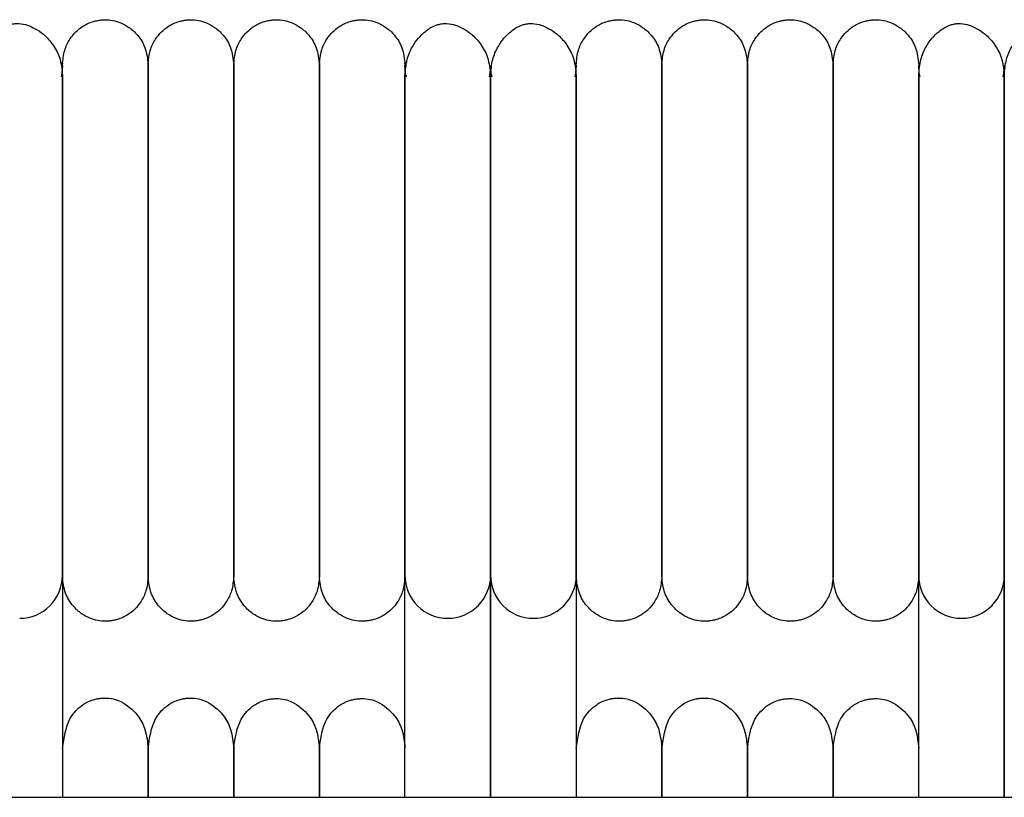
# Model space of a CAD drawing. Extents: x 1.9 to 83.8, y 0.5 to 43.2.
# Drawn here: x 20.2 to 22.9, y 41 to 43.2 of the extents above; entities that cross this region are included whole.
import ezdxf

# ---------------------------------------------------------------- set-up
doc = ezdxf.new("R2010")
doc.units = 0
doc.header["$MEASUREMENT"] = 0
doc.layers.get('0').update_dxf_attribs({"linetype": 'CONTINUOUS'})

msp = doc.modelspace()

# ---------------------------------------------------------------- linework, layer by layer
at = {"color": 7, "linetype": 'CONTINUOUS'}
for p, q in [((20.3127, 41.6191), (20.3127, 41.0072)), ((21.2576, 41.0072), (21.2576, 41.6191)), ((21.4938, 41.6191), (21.4938, 41.0072)), ((21.4938, 41.0072), (21.4938, 41.6191)), ((21.73, 41.6191), (21.73, 41.0072)), ((22.6749, 41.0072), (22.6749, 41.6191)), ((22.9111, 41.6191), (22.9111, 41.0072)), ((22.9111, 41.0072), (22.9111, 41.6191)), ((4.6769, 41.0072), (39.9269, 41.0072))]:
    msp.add_line(p, q, dxfattribs=at)
at = {"color": 7, "linetype": 'CONTINUOUS', "flags": 128}
for points in [[(20.3127, 43.0263), (20.3109, 43.0059), (20.3086, 42.9954)], [(21.2619, 42.9947), (21.2594, 43.0059), (21.2576, 43.0264)], [(21.4938, 43.0263), (21.492, 43.0059), (21.4897, 42.9954)], [(21.4981, 42.9947), (21.4956, 43.0059), (21.4938, 43.0264)], [(21.73, 43.0263), (21.7282, 43.0059), (21.7259, 42.9954)], [(22.6792, 42.9947), (22.6767, 43.0059), (22.6749, 43.0264)], [(22.9111, 43.0263), (22.9093, 43.0059), (22.907, 42.9954)]]:
    msp.add_lwpolyline(points, dxfattribs=at)
at = {"color": 7, "linetype": 'CONTINUOUS'}
for centre, start, end in [((20.1946, 41.6192), 269.9841, 0.009), ((21.3757, 41.6192), 179.755, 270.0138), ((21.3757, 41.6192), 269.9841, 0.009), ((21.6119, 41.6192), 179.755, 270.0138), ((21.612, 41.6192), 269.9841, 0.009), ((22.793, 41.6192), 179.755, 270.0138), ((22.7931, 41.6192), 269.9841, 0.009)]:
    msp.add_arc(centre, 0.1181, start, end, dxfattribs=at)
for points, knots in [([(20.0765, 42.9985), (20.0777, 43.0137), (20.08, 43.0422), (20.0988, 43.086), (20.1265, 43.1183), (20.1532, 43.1347), (20.1702, 43.1402), (20.1773, 43.1415), (20.184, 43.1422), (20.207, 43.1418), (20.2308, 43.133), (20.2619, 43.1124), (20.2859, 43.0868), (20.3077, 43.0482), (20.311, 43.0157), (20.3127, 42.9985)], [0, 0, 0, 0, 0.105883, 0.200147, 0.346698, 0.436441, 0.461964, 0.471297, 0.480866, 0.504461, 0.63519, 0.704933, 0.789283, 0.888307, 1, 1, 1, 1]), ([(20.3127, 43.0286), (20.3139, 43.042), (20.3161, 43.0673), (20.3347, 43.1056), (20.3624, 43.1331), (20.3901, 43.146), (20.4066, 43.15), (20.4135, 43.1512), (20.42, 43.152), (20.4422, 43.1534), (20.4675, 43.1481), (20.4983, 43.1316), (20.5224, 43.1094), (20.544, 43.0744), (20.5472, 43.0445), (20.5489, 43.0286)], [0, 0, 0, 0, 0.107496, 0.201414, 0.343895, 0.430995, 0.457294, 0.467364, 0.477631, 0.501874, 0.628229, 0.696737, 0.781402, 0.883087, 1, 1, 1, 1]), ([(20.5489, 43.0286), (20.5501, 43.042), (20.5523, 43.0673), (20.571, 43.1056), (20.5986, 43.1331), (20.6263, 43.146), (20.6428, 43.15), (20.6497, 43.1512), (20.6563, 43.152), (20.6785, 43.1534), (20.7037, 43.1481), (20.7345, 43.1316), (20.7586, 43.1094), (20.7802, 43.0744), (20.7834, 43.0445), (20.7852, 43.0286)], [0, 0, 0, 0, 0.107496, 0.201414, 0.343895, 0.430995, 0.457294, 0.467364, 0.477631, 0.501874, 0.628229, 0.696737, 0.781402, 0.883087, 1, 1, 1, 1]), ([(20.7852, 43.0286), (20.7863, 43.042), (20.7885, 43.0673), (20.8072, 43.1056), (20.8348, 43.1331), (20.8625, 43.146), (20.8791, 43.15), (20.8859, 43.1512), (20.8925, 43.152), (20.9147, 43.1534), (20.9399, 43.1481), (20.9708, 43.1316), (20.9948, 43.1094), (21.0165, 43.0744), (21.0197, 43.0445), (21.0214, 43.0286)], [0, 0, 0, 0, 0.107496, 0.201414, 0.343895, 0.430995, 0.457294, 0.467364, 0.477631, 0.501874, 0.628229, 0.696737, 0.781402, 0.883087, 1, 1, 1, 1]), ([(21.0214, 43.0286), (21.0226, 43.042), (21.0248, 43.0673), (21.0434, 43.1056), (21.0711, 43.1331), (21.0987, 43.146), (21.1153, 43.15), (21.1222, 43.1512), (21.1287, 43.152), (21.1509, 43.1534), (21.1762, 43.1481), (21.207, 43.1316), (21.231, 43.1094), (21.2527, 43.0744), (21.2559, 43.0445), (21.2576, 43.0286)], [0, 0, 0, 0, 0.107496, 0.201414, 0.3438948, 0.4309945, 0.4572945, 0.4673645, 0.4776306, 0.5018738, 0.628229, 0.6967368, 0.7814022, 0.8830871, 1, 1, 1, 1]), ([(21.2576, 42.9985), (21.2588, 43.0137), (21.2611, 43.0422), (21.2799, 43.086), (21.3076, 43.1183), (21.3343, 43.1347), (21.3513, 43.1402), (21.3584, 43.1415), (21.3651, 43.1422), (21.3881, 43.1418), (21.4119, 43.133), (21.443, 43.1124), (21.467, 43.0868), (21.4888, 43.0482), (21.4921, 43.0157), (21.4938, 42.9985)], [0, 0, 0, 0, 0.105883, 0.200147, 0.346698, 0.436441, 0.461964, 0.471297, 0.480866, 0.504461, 0.63519, 0.704933, 0.789283, 0.888307, 1, 1, 1, 1]), ([(21.4938, 42.9985), (21.495, 43.0137), (21.4973, 43.0422), (21.5161, 43.086), (21.5438, 43.1183), (21.5706, 43.1347), (21.5875, 43.1402), (21.5946, 43.1415), (21.6013, 43.1422), (21.6243, 43.1418), (21.6482, 43.133), (21.6792, 43.1124), (21.7032, 43.0868), (21.725, 43.0482), (21.7283, 43.0157), (21.73, 42.9985)], [0, 0, 0, 0, 0.105883, 0.200147, 0.346698, 0.436441, 0.461964, 0.471297, 0.480866, 0.504461, 0.63519, 0.704933, 0.789283, 0.888307, 1, 1, 1, 1]), ([(21.73, 43.0286), (21.7312, 43.042), (21.7334, 43.0673), (21.7521, 43.1056), (21.7797, 43.1331), (21.8074, 43.146), (21.8239, 43.15), (21.8308, 43.1512), (21.8374, 43.152), (21.8596, 43.1534), (21.8848, 43.1481), (21.9156, 43.1316), (21.9397, 43.1094), (21.9613, 43.0744), (21.9645, 43.0445), (21.9663, 43.0286)], [0, 0, 0, 0, 0.107496, 0.201414, 0.3438948, 0.4309945, 0.4572945, 0.4673645, 0.4776306, 0.5018738, 0.628229, 0.6967368, 0.7814022, 0.8830871, 1, 1, 1, 1]), ([(21.9663, 43.0286), (21.9674, 43.042), (21.9696, 43.0673), (21.9883, 43.1056), (22.016, 43.1331), (22.0436, 43.146), (22.0602, 43.15), (22.067, 43.1512), (22.0736, 43.152), (22.0958, 43.1534), (22.121, 43.1481), (22.1519, 43.1316), (22.1759, 43.1094), (22.1976, 43.0744), (22.2008, 43.0445), (22.2025, 43.0286)], [0, 0, 0, 0, 0.107496, 0.201414, 0.343895, 0.430995, 0.457294, 0.467364, 0.477631, 0.501874, 0.628229, 0.696737, 0.781402, 0.883087, 1, 1, 1, 1]), ([(22.2025, 43.0286), (22.2037, 43.042), (22.2059, 43.0673), (22.2245, 43.1056), (22.2522, 43.1331), (22.2798, 43.146), (22.2964, 43.15), (22.3033, 43.1512), (22.3098, 43.152), (22.332, 43.1534), (22.3573, 43.1481), (22.3881, 43.1316), (22.4121, 43.1094), (22.4338, 43.0744), (22.437, 43.0445), (22.4387, 43.0286)], [0, 0, 0, 0, 0.107496, 0.201414, 0.343895, 0.430995, 0.457294, 0.467364, 0.477631, 0.501874, 0.628229, 0.696737, 0.781402, 0.883087, 1, 1, 1, 1]), ([(22.4387, 43.0286), (22.4399, 43.042), (22.4421, 43.0673), (22.4607, 43.1056), (22.4884, 43.1331), (22.5161, 43.146), (22.5326, 43.15), (22.5395, 43.1512), (22.546, 43.152), (22.5682, 43.1534), (22.5935, 43.1481), (22.6243, 43.1316), (22.6484, 43.1094), (22.67, 43.0744), (22.6732, 43.0445), (22.6749, 43.0286)], [0, 0, 0, 0, 0.107496, 0.201414, 0.343895, 0.430995, 0.457294, 0.467364, 0.477631, 0.501874, 0.628229, 0.696737, 0.781402, 0.883087, 1, 1, 1, 1]), ([(22.6749, 42.9985), (22.6761, 43.0137), (22.6784, 43.0422), (22.6973, 43.086), (22.7249, 43.1183), (22.7517, 43.1347), (22.7686, 43.1402), (22.7757, 43.1415), (22.7824, 43.1422), (22.8054, 43.1418), (22.8293, 43.133), (22.8603, 43.1124), (22.8843, 43.0868), (22.9061, 43.0482), (22.9094, 43.0157), (22.9111, 42.9985)], [0, 0, 0, 0, 0.105883, 0.200147, 0.346698, 0.436441, 0.461964, 0.471297, 0.480866, 0.504461, 0.63519, 0.704933, 0.789283, 0.888307, 1, 1, 1, 1]), ([(22.9111, 42.9985), (22.9123, 43.0137), (22.9146, 43.0422), (22.9335, 43.086), (22.9611, 43.1183), (22.9879, 43.1347), (23.0048, 43.1402), (23.0119, 43.1415), (23.0187, 43.1422), (23.0416, 43.1418), (23.0655, 43.133), (23.0965, 43.1124), (23.1205, 43.0868), (23.1423, 43.0482), (23.1456, 43.0157), (23.1474, 42.9985)], [0, 0, 0, 0, 0.105883, 0.200147, 0.346698, 0.436441, 0.461964, 0.471297, 0.480866, 0.504461, 0.63519, 0.704933, 0.789283, 0.888307, 1, 1, 1, 1]), ([(20.3127, 42.4201), (20.3127, 42.4396), (20.3127, 42.4892), (20.3127, 42.5756), (20.3127, 42.6608), (20.3127, 42.7365), (20.3127, 42.7997), (20.3127, 42.8634), (20.3127, 42.9238), (20.3127, 42.9772), (20.3127, 43.0159), (20.3127, 43.0351), (20.3127, 43.032), (20.3127, 43.0312)], [0, 0, 0, 0, 0.051374, 0.130202, 0.234854, 0.299517, 0.373945, 0.459816, 0.55892, 0.672233, 0.800772, 0.944085, 1, 1, 1, 1]), ([(20.5489, 43.032), (20.5489, 43.0327), (20.5489, 43.0356), (20.5489, 43.0212), (20.5489, 42.9922), (20.5489, 42.9515), (20.5489, 42.9059), (20.5489, 42.8583), (20.5489, 42.8114), (20.5489, 42.7568), (20.5489, 42.6975), (20.5489, 42.6199), (20.5489, 42.5499), (20.5489, 42.4784), (20.5489, 42.4407), (20.5489, 42.4202)], [0, 0, 0, 0, 0.0410663, 0.1693497, 0.2837206, 0.3837957, 0.4707109, 0.5455905, 0.6095271, 0.6639091, 0.7486034, 0.8068359, 0.900799, 0.9459296, 1, 1, 1, 1]), ([(20.5489, 42.4201), (20.5489, 42.4396), (20.5489, 42.4892), (20.5489, 42.5756), (20.5489, 42.6608), (20.5489, 42.7365), (20.5489, 42.7997), (20.5489, 42.8634), (20.5489, 42.9238), (20.5489, 42.9772), (20.5489, 43.0159), (20.5489, 43.0351), (20.5489, 43.032), (20.5489, 43.0312)], [0, 0, 0, 0, 0.051374, 0.130202, 0.234854, 0.299517, 0.373945, 0.459816, 0.55892, 0.672233, 0.800772, 0.944085, 1, 1, 1, 1]), ([(20.7852, 43.032), (20.7852, 43.0327), (20.7852, 43.0356), (20.7852, 43.0212), (20.7852, 42.9922), (20.7852, 42.9515), (20.7852, 42.9059), (20.7852, 42.8583), (20.7852, 42.8114), (20.7852, 42.7568), (20.7852, 42.6975), (20.7852, 42.6199), (20.7852, 42.5499), (20.7852, 42.4784), (20.7852, 42.4407), (20.7852, 42.4202)], [0, 0, 0, 0, 0.0410663, 0.1693497, 0.2837206, 0.3837957, 0.4707109, 0.5455905, 0.6095271, 0.6639091, 0.7486034, 0.8068359, 0.900799, 0.9459296, 1, 1, 1, 1]), ([(20.7852, 42.4201), (20.7852, 42.4396), (20.7852, 42.4892), (20.7852, 42.5756), (20.7852, 42.6608), (20.7852, 42.7365), (20.7852, 42.7997), (20.7852, 42.8634), (20.7852, 42.9238), (20.7852, 42.9772), (20.7852, 43.0159), (20.7852, 43.0351), (20.7852, 43.032), (20.7852, 43.0312)], [0, 0, 0, 0, 0.051374, 0.130202, 0.234854, 0.299517, 0.373945, 0.459816, 0.55892, 0.672233, 0.800772, 0.944085, 1, 1, 1, 1]), ([(21.0214, 43.032), (21.0214, 43.0327), (21.0214, 43.0356), (21.0214, 43.0212), (21.0214, 42.9922), (21.0214, 42.9515), (21.0214, 42.9059), (21.0214, 42.8583), (21.0214, 42.8114), (21.0214, 42.7568), (21.0214, 42.6975), (21.0214, 42.6199), (21.0214, 42.5499), (21.0214, 42.4784), (21.0214, 42.4407), (21.0214, 42.4202)], [0, 0, 0, 0, 0.0410663, 0.1693497, 0.2837206, 0.3837957, 0.4707109, 0.5455905, 0.6095271, 0.6639091, 0.7486034, 0.8068359, 0.900799, 0.9459296, 1, 1, 1, 1]), ([(21.0214, 42.4201), (21.0214, 42.4396), (21.0214, 42.4892), (21.0214, 42.5756), (21.0214, 42.6608), (21.0214, 42.7365), (21.0214, 42.7997), (21.0214, 42.8634), (21.0214, 42.9238), (21.0214, 42.9772), (21.0214, 43.0159), (21.0214, 43.0351), (21.0214, 43.032), (21.0214, 43.0312)], [0, 0, 0, 0, 0.051374, 0.130202, 0.234854, 0.299517, 0.373945, 0.459816, 0.55892, 0.672233, 0.800772, 0.944085, 1, 1, 1, 1]), ([(21.2576, 43.032), (21.2576, 43.0327), (21.2576, 43.0356), (21.2576, 43.0212), (21.2576, 42.9922), (21.2576, 42.9515), (21.2576, 42.9059), (21.2576, 42.8583), (21.2576, 42.8114), (21.2576, 42.7568), (21.2576, 42.6975), (21.2576, 42.6199), (21.2576, 42.5499), (21.2576, 42.4784), (21.2576, 42.4407), (21.2576, 42.4202)], [0, 0, 0, 0, 0.041066, 0.16935, 0.283721, 0.383796, 0.470711, 0.54559, 0.609527, 0.663909, 0.748603, 0.806836, 0.900799, 0.94593, 1, 1, 1, 1]), ([(21.73, 42.4201), (21.73, 42.4396), (21.73, 42.4892), (21.73, 42.5756), (21.73, 42.6608), (21.73, 42.7365), (21.73, 42.7997), (21.73, 42.8634), (21.73, 42.9238), (21.73, 42.9772), (21.73, 43.0159), (21.73, 43.0351), (21.73, 43.032), (21.73, 43.0312)], [0, 0, 0, 0, 0.051374, 0.130202, 0.234854, 0.299517, 0.373945, 0.459816, 0.55892, 0.672233, 0.800772, 0.944085, 1, 1, 1, 1]), ([(21.9663, 43.032), (21.9663, 43.0327), (21.9663, 43.0356), (21.9663, 43.0212), (21.9663, 42.9922), (21.9663, 42.9515), (21.9663, 42.9059), (21.9663, 42.8583), (21.9663, 42.8114), (21.9663, 42.7568), (21.9663, 42.6975), (21.9663, 42.6199), (21.9663, 42.5499), (21.9663, 42.4784), (21.9663, 42.4407), (21.9663, 42.4202)], [0, 0, 0, 0, 0.041066, 0.16935, 0.283721, 0.383796, 0.470711, 0.54559, 0.609527, 0.663909, 0.748603, 0.806836, 0.900799, 0.94593, 1, 1, 1, 1]), ([(21.9663, 42.4201), (21.9663, 42.4396), (21.9663, 42.4892), (21.9663, 42.5756), (21.9663, 42.6608), (21.9663, 42.7365), (21.9663, 42.7997), (21.9663, 42.8634), (21.9663, 42.9238), (21.9663, 42.9772), (21.9663, 43.0159), (21.9663, 43.0351), (21.9663, 43.032), (21.9663, 43.0312)], [0, 0, 0, 0, 0.051374, 0.130202, 0.234854, 0.299517, 0.373945, 0.459816, 0.55892, 0.672233, 0.800772, 0.944085, 1, 1, 1, 1]), ([(22.2025, 43.032), (22.2025, 43.0327), (22.2025, 43.0356), (22.2025, 43.0212), (22.2025, 42.9922), (22.2025, 42.9515), (22.2025, 42.9059), (22.2025, 42.8583), (22.2025, 42.8114), (22.2025, 42.7568), (22.2025, 42.6975), (22.2025, 42.6199), (22.2025, 42.5499), (22.2025, 42.4784), (22.2025, 42.4407), (22.2025, 42.4202)], [0, 0, 0, 0, 0.041066, 0.16935, 0.283721, 0.383796, 0.470711, 0.54559, 0.609527, 0.663909, 0.748603, 0.806836, 0.900799, 0.94593, 1, 1, 1, 1]), ([(22.2025, 42.4201), (22.2025, 42.4396), (22.2025, 42.4892), (22.2025, 42.5756), (22.2025, 42.6608), (22.2025, 42.7365), (22.2025, 42.7997), (22.2025, 42.8634), (22.2025, 42.9238), (22.2025, 42.9772), (22.2025, 43.0159), (22.2025, 43.0351), (22.2025, 43.032), (22.2025, 43.0312)], [0, 0, 0, 0, 0.051374, 0.130202, 0.234854, 0.299517, 0.373945, 0.459816, 0.55892, 0.672233, 0.800772, 0.944085, 1, 1, 1, 1]), ([(22.4387, 43.032), (22.4387, 43.0327), (22.4387, 43.0356), (22.4387, 43.0212), (22.4387, 42.9922), (22.4387, 42.9515), (22.4387, 42.9059), (22.4387, 42.8583), (22.4387, 42.8114), (22.4387, 42.7568), (22.4387, 42.6975), (22.4387, 42.6199), (22.4387, 42.5499), (22.4387, 42.4784), (22.4387, 42.4407), (22.4387, 42.4202)], [0, 0, 0, 0, 0.041066, 0.16935, 0.283721, 0.383796, 0.470711, 0.54559, 0.609527, 0.663909, 0.748603, 0.806836, 0.900799, 0.94593, 1, 1, 1, 1]), ([(22.4387, 42.4201), (22.4387, 42.4396), (22.4387, 42.4892), (22.4387, 42.5756), (22.4387, 42.6608), (22.4387, 42.7365), (22.4387, 42.7997), (22.4387, 42.8634), (22.4387, 42.9238), (22.4387, 42.9772), (22.4387, 43.0159), (22.4387, 43.0351), (22.4387, 43.032), (22.4387, 43.0312)], [0, 0, 0, 0, 0.051374, 0.130202, 0.234854, 0.299517, 0.373945, 0.459816, 0.55892, 0.672233, 0.800772, 0.944085, 1, 1, 1, 1]), ([(22.6749, 43.032), (22.6749, 43.0327), (22.6749, 43.0356), (22.6749, 43.0212), (22.6749, 42.9922), (22.6749, 42.9515), (22.6749, 42.9059), (22.6749, 42.8583), (22.6749, 42.8114), (22.6749, 42.7568), (22.6749, 42.6975), (22.6749, 42.6199), (22.6749, 42.5499), (22.6749, 42.4784), (22.6749, 42.4407), (22.6749, 42.4202)], [0, 0, 0, 0, 0.0410663, 0.1693497, 0.2837206, 0.3837957, 0.4707109, 0.5455905, 0.6095271, 0.6639091, 0.7486034, 0.8068359, 0.900799, 0.9459296, 1, 1, 1, 1]), ([(20.3127, 42.9985), (20.3127, 42.985), (20.3127, 42.9596), (20.3127, 42.9037), (20.3127, 42.8441), (20.3127, 42.7782), (20.3127, 42.7085), (20.3127, 42.6384), (20.3127, 42.5714), (20.3127, 42.5036), (20.3127, 42.4288), (20.3127, 42.3494), (20.3127, 42.2464), (20.3127, 42.1497), (20.3127, 42.0555), (20.3127, 41.985), (20.3127, 41.9129), (20.3127, 41.8433), (20.3127, 41.7798), (20.3127, 41.7243), (20.3127, 41.6843), (20.3127, 41.6543), (20.3127, 41.6323), (20.3127, 41.6237), (20.3127, 41.6191)], [0, 0, 0, 0, 0.0636021, 0.1185785, 0.1663792, 0.2080058, 0.2550795, 0.2936167, 0.3244911, 0.3596398, 0.3943998, 0.4318779, 0.4716102, 0.5406708, 0.5735933, 0.6196355, 0.6588168, 0.7056379, 0.7611894, 0.8095257, 0.8645666, 0.9055805, 0.9505495, 1, 1, 1, 1]), ([(21.2576, 41.6191), (21.2576, 41.6253), (21.2576, 41.637), (21.2576, 41.669), (21.2576, 41.7068), (21.2576, 41.7589), (21.2576, 41.8265), (21.2576, 41.9073), (21.2576, 41.978), (21.2576, 42.0681), (21.2576, 42.1673), (21.2576, 42.272), (21.2576, 42.3458), (21.2576, 42.419), (21.2576, 42.5057), (21.2576, 42.5915), (21.2576, 42.6725), (21.2576, 42.7428), (21.2576, 42.8156), (21.2576, 42.8871), (21.2576, 42.9538), (21.2576, 42.9829), (21.2576, 42.9985)], [0, 0, 0, 0, 0.064494, 0.120829, 0.170229, 0.213653, 0.285307, 0.340012, 0.380225, 0.415004, 0.492916, 0.532367, 0.567024, 0.597608, 0.635859, 0.690765, 0.725628, 0.766039, 0.812617, 0.866205, 0.928043, 1, 1, 1, 1]), ([(21.4938, 42.9985), (21.4938, 42.985), (21.4938, 42.9596), (21.4938, 42.9037), (21.4938, 42.8441), (21.4938, 42.7782), (21.4938, 42.7085), (21.4938, 42.6384), (21.4938, 42.5714), (21.4938, 42.5036), (21.4938, 42.4288), (21.4938, 42.3494), (21.4938, 42.2464), (21.4938, 42.1497), (21.4938, 42.0555), (21.4938, 41.985), (21.4938, 41.9129), (21.4938, 41.8433), (21.4938, 41.7798), (21.4938, 41.7243), (21.4938, 41.6843), (21.4938, 41.6543), (21.4938, 41.6323), (21.4938, 41.6237), (21.4938, 41.6191)], [0, 0, 0, 0, 0.063602, 0.118579, 0.166379, 0.208006, 0.25508, 0.293617, 0.324491, 0.35964, 0.3944, 0.431878, 0.47161, 0.540671, 0.573593, 0.619636, 0.658817, 0.705638, 0.761189, 0.809526, 0.864567, 0.905581, 0.95055, 1, 1, 1, 1]), ([(21.4938, 41.6191), (21.4938, 41.6253), (21.4938, 41.637), (21.4938, 41.669), (21.4938, 41.7068), (21.4938, 41.7589), (21.4938, 41.8265), (21.4938, 41.9073), (21.4938, 41.978), (21.4938, 42.0681), (21.4938, 42.1673), (21.4938, 42.272), (21.4938, 42.3458), (21.4938, 42.419), (21.4938, 42.5057), (21.4938, 42.5915), (21.4938, 42.6725), (21.4938, 42.7428), (21.4938, 42.8156), (21.4938, 42.8871), (21.4938, 42.9538), (21.4938, 42.9829), (21.4938, 42.9985)], [0, 0, 0, 0, 0.064494, 0.120829, 0.170229, 0.213653, 0.285307, 0.340012, 0.380225, 0.415004, 0.492916, 0.532367, 0.567024, 0.597608, 0.635859, 0.690765, 0.725628, 0.766039, 0.812617, 0.866205, 0.928043, 1, 1, 1, 1]), ([(21.73, 42.9985), (21.73, 42.985), (21.73, 42.9596), (21.73, 42.9037), (21.73, 42.8441), (21.73, 42.7782), (21.73, 42.7085), (21.73, 42.6384), (21.73, 42.5714), (21.73, 42.5036), (21.73, 42.4288), (21.73, 42.3494), (21.73, 42.2464), (21.73, 42.1497), (21.73, 42.0555), (21.73, 41.985), (21.73, 41.9129), (21.73, 41.8433), (21.73, 41.7798), (21.73, 41.7243), (21.73, 41.6843), (21.73, 41.6543), (21.73, 41.6323), (21.73, 41.6237), (21.73, 41.6191)], [0, 0, 0, 0, 0.063602, 0.118579, 0.166379, 0.208006, 0.25508, 0.293617, 0.324491, 0.35964, 0.3944, 0.431878, 0.47161, 0.540671, 0.573593, 0.619636, 0.658817, 0.705638, 0.761189, 0.809526, 0.864567, 0.905581, 0.95055, 1, 1, 1, 1]), ([(22.6749, 41.6191), (22.6749, 41.6253), (22.6749, 41.637), (22.6749, 41.669), (22.6749, 41.7068), (22.6749, 41.7589), (22.6749, 41.8265), (22.6749, 41.9073), (22.6749, 41.978), (22.6749, 42.0681), (22.6749, 42.1673), (22.6749, 42.272), (22.6749, 42.3458), (22.6749, 42.419), (22.6749, 42.5057), (22.6749, 42.5915), (22.6749, 42.6725), (22.6749, 42.7428), (22.6749, 42.8156), (22.6749, 42.8871), (22.6749, 42.9538), (22.6749, 42.9829), (22.6749, 42.9985)], [0, 0, 0, 0, 0.064494, 0.120829, 0.170229, 0.213653, 0.285307, 0.340012, 0.380225, 0.415004, 0.492916, 0.532367, 0.567024, 0.597608, 0.635859, 0.690765, 0.725628, 0.766039, 0.812617, 0.866205, 0.928043, 1, 1, 1, 1]), ([(22.9111, 42.9985), (22.9111, 42.985), (22.9111, 42.9596), (22.9111, 42.9037), (22.9111, 42.8441), (22.9111, 42.7782), (22.9111, 42.7085), (22.9111, 42.6384), (22.9111, 42.5714), (22.9111, 42.5036), (22.9111, 42.4288), (22.9111, 42.3494), (22.9111, 42.2464), (22.9111, 42.1497), (22.9111, 42.0555), (22.9111, 41.985), (22.9111, 41.9129), (22.9111, 41.8433), (22.9111, 41.7798), (22.9111, 41.7243), (22.9111, 41.6843), (22.9111, 41.6543), (22.9111, 41.6323), (22.9111, 41.6237), (22.9111, 41.6191)], [0, 0, 0, 0, 0.063602, 0.118579, 0.166379, 0.208006, 0.25508, 0.293617, 0.324491, 0.35964, 0.3944, 0.431878, 0.47161, 0.540671, 0.573593, 0.619636, 0.658817, 0.705638, 0.761189, 0.809526, 0.864567, 0.905581, 0.95055, 1, 1, 1, 1]), ([(22.9111, 41.6191), (22.9111, 41.6253), (22.9111, 41.637), (22.9111, 41.669), (22.9111, 41.7068), (22.9111, 41.7589), (22.9111, 41.8265), (22.9111, 41.9073), (22.9111, 41.978), (22.9111, 42.0681), (22.9111, 42.1673), (22.9111, 42.272), (22.9111, 42.3458), (22.9111, 42.419), (22.9111, 42.5057), (22.9111, 42.5915), (22.9111, 42.6725), (22.9111, 42.7428), (22.9111, 42.8156), (22.9111, 42.8871), (22.9111, 42.9538), (22.9111, 42.9829), (22.9111, 42.9985)], [0, 0, 0, 0, 0.064494, 0.120829, 0.170229, 0.213653, 0.285307, 0.340012, 0.380225, 0.415004, 0.492916, 0.532367, 0.567024, 0.597608, 0.635859, 0.690765, 0.725628, 0.766039, 0.812617, 0.866205, 0.928043, 1, 1, 1, 1]), ([(20.3127, 41.6169), (20.3127, 41.6243), (20.3127, 41.6385), (20.3127, 41.6822), (20.3127, 41.7344), (20.3127, 41.7973), (20.3127, 41.867), (20.3127, 41.9398), (20.3127, 42.0108), (20.3127, 42.0829), (20.3127, 42.1616), (20.3127, 42.2428), (20.3127, 42.3243), (20.3127, 42.3838), (20.3127, 42.4148), (20.3127, 42.4201)], [0, 0, 0, 0, 0.12339, 0.235823, 0.335833, 0.422912, 0.520379, 0.598977, 0.661049, 0.730102, 0.795221, 0.861841, 0.926918, 0.987354, 1, 1, 1, 1]), ([(20.5489, 42.4202), (20.5489, 42.4198), (20.5489, 42.3917), (20.5489, 42.3235), (20.5489, 42.232), (20.5489, 42.1432), (20.5489, 42.0631), (20.5489, 41.9759), (20.5489, 41.8849), (20.5489, 41.7946), (20.5489, 41.7129), (20.5489, 41.6469), (20.5489, 41.6272), (20.5489, 41.6169)], [0, 0, 0, 0, 0.000776, 0.066698, 0.158103, 0.216252, 0.28455, 0.364753, 0.459241, 0.569657, 0.697289, 0.841939, 1, 1, 1, 1]), ([(20.5489, 41.6169), (20.5489, 41.6243), (20.5489, 41.6385), (20.5489, 41.6822), (20.5489, 41.7344), (20.5489, 41.7973), (20.5489, 41.867), (20.5489, 41.9398), (20.5489, 42.0108), (20.5489, 42.0829), (20.5489, 42.1616), (20.5489, 42.2428), (20.5489, 42.3243), (20.5489, 42.3838), (20.5489, 42.4148), (20.5489, 42.4201)], [0, 0, 0, 0, 0.12339, 0.235823, 0.335833, 0.422912, 0.520379, 0.598977, 0.661049, 0.730102, 0.795221, 0.861841, 0.926918, 0.987354, 1, 1, 1, 1]), ([(20.7852, 42.4202), (20.7852, 42.4198), (20.7852, 42.3917), (20.7852, 42.3235), (20.7852, 42.232), (20.7852, 42.1432), (20.7852, 42.0631), (20.7852, 41.9759), (20.7852, 41.8849), (20.7852, 41.7946), (20.7852, 41.7129), (20.7852, 41.6469), (20.7852, 41.6272), (20.7852, 41.6169)], [0, 0, 0, 0, 0.000776, 0.066698, 0.158103, 0.216252, 0.28455, 0.364753, 0.459241, 0.569657, 0.697289, 0.841939, 1, 1, 1, 1]), ([(20.7852, 41.6169), (20.7852, 41.6243), (20.7852, 41.6385), (20.7852, 41.6822), (20.7852, 41.7344), (20.7852, 41.7973), (20.7852, 41.867), (20.7852, 41.9398), (20.7852, 42.0108), (20.7852, 42.0829), (20.7852, 42.1616), (20.7852, 42.2428), (20.7852, 42.3243), (20.7852, 42.3838), (20.7852, 42.4148), (20.7852, 42.4201)], [0, 0, 0, 0, 0.12339, 0.235823, 0.335833, 0.422912, 0.520379, 0.598977, 0.661049, 0.730102, 0.795221, 0.861841, 0.926918, 0.987354, 1, 1, 1, 1]), ([(21.0214, 42.4202), (21.0214, 42.4198), (21.0214, 42.3917), (21.0214, 42.3235), (21.0214, 42.232), (21.0214, 42.1432), (21.0214, 42.0631), (21.0214, 41.9759), (21.0214, 41.8849), (21.0214, 41.7946), (21.0214, 41.7129), (21.0214, 41.6469), (21.0214, 41.6272), (21.0214, 41.6169)], [0, 0, 0, 0, 0.000776, 0.066698, 0.158103, 0.216252, 0.28455, 0.364753, 0.459241, 0.569657, 0.697289, 0.841939, 1, 1, 1, 1]), ([(21.0214, 41.6169), (21.0214, 41.6243), (21.0214, 41.6385), (21.0214, 41.6822), (21.0214, 41.7344), (21.0214, 41.7973), (21.0214, 41.867), (21.0214, 41.9398), (21.0214, 42.0108), (21.0214, 42.0829), (21.0214, 42.1616), (21.0214, 42.2428), (21.0214, 42.3243), (21.0214, 42.3838), (21.0214, 42.4148), (21.0214, 42.4201)], [0, 0, 0, 0, 0.12339, 0.235823, 0.335833, 0.422912, 0.520379, 0.598977, 0.661049, 0.730102, 0.795221, 0.861841, 0.926918, 0.987354, 1, 1, 1, 1]), ([(21.2576, 42.4202), (21.2576, 42.4198), (21.2576, 42.3917), (21.2576, 42.3235), (21.2576, 42.232), (21.2576, 42.1432), (21.2576, 42.0631), (21.2576, 41.9759), (21.2576, 41.8849), (21.2576, 41.7946), (21.2576, 41.7129), (21.2576, 41.6469), (21.2576, 41.6272), (21.2576, 41.6169)], [0, 0, 0, 0, 0.000776, 0.066698, 0.158103, 0.216252, 0.28455, 0.364753, 0.459241, 0.569657, 0.697289, 0.841939, 1, 1, 1, 1]), ([(21.73, 41.6169), (21.73, 41.6243), (21.73, 41.6385), (21.73, 41.6822), (21.73, 41.7344), (21.73, 41.7973), (21.73, 41.867), (21.73, 41.9398), (21.73, 42.0108), (21.73, 42.0829), (21.73, 42.1616), (21.73, 42.2428), (21.73, 42.3243), (21.73, 42.3838), (21.73, 42.4148), (21.73, 42.4201)], [0, 0, 0, 0, 0.12339, 0.235823, 0.335833, 0.422912, 0.520379, 0.598977, 0.661049, 0.730102, 0.795221, 0.861841, 0.926918, 0.987354, 1, 1, 1, 1]), ([(21.9663, 42.4202), (21.9663, 42.4198), (21.9663, 42.3917), (21.9663, 42.3235), (21.9663, 42.232), (21.9663, 42.1432), (21.9663, 42.0631), (21.9663, 41.9759), (21.9663, 41.8849), (21.9663, 41.7946), (21.9663, 41.7129), (21.9663, 41.6469), (21.9663, 41.6272), (21.9663, 41.6169)], [0, 0, 0, 0, 0.000776, 0.066698, 0.158103, 0.216252, 0.28455, 0.364753, 0.459241, 0.569657, 0.697289, 0.841939, 1, 1, 1, 1]), ([(21.9663, 41.6169), (21.9663, 41.6243), (21.9663, 41.6385), (21.9663, 41.6822), (21.9663, 41.7344), (21.9663, 41.7973), (21.9663, 41.867), (21.9663, 41.9398), (21.9663, 42.0108), (21.9663, 42.0829), (21.9663, 42.1616), (21.9663, 42.2428), (21.9663, 42.3243), (21.9663, 42.3838), (21.9663, 42.4148), (21.9663, 42.4201)], [0, 0, 0, 0, 0.12339, 0.235823, 0.335833, 0.422912, 0.520379, 0.598977, 0.661049, 0.730102, 0.795221, 0.861841, 0.926918, 0.987354, 1, 1, 1, 1]), ([(22.2025, 42.4202), (22.2025, 42.4198), (22.2025, 42.3917), (22.2025, 42.3235), (22.2025, 42.232), (22.2025, 42.1432), (22.2025, 42.0631), (22.2025, 41.9759), (22.2025, 41.8849), (22.2025, 41.7946), (22.2025, 41.7129), (22.2025, 41.6469), (22.2025, 41.6272), (22.2025, 41.6169)], [0, 0, 0, 0, 0.000776, 0.066698, 0.158103, 0.216252, 0.28455, 0.364753, 0.459241, 0.569657, 0.697289, 0.841939, 1, 1, 1, 1]), ([(22.2025, 41.6169), (22.2025, 41.6243), (22.2025, 41.6385), (22.2025, 41.6822), (22.2025, 41.7344), (22.2025, 41.7973), (22.2025, 41.867), (22.2025, 41.9398), (22.2025, 42.0108), (22.2025, 42.0829), (22.2025, 42.1616), (22.2025, 42.2428), (22.2025, 42.3243), (22.2025, 42.3838), (22.2025, 42.4148), (22.2025, 42.4201)], [0, 0, 0, 0, 0.12339, 0.235823, 0.335833, 0.422912, 0.520379, 0.598977, 0.661049, 0.730102, 0.795221, 0.861841, 0.926918, 0.987354, 1, 1, 1, 1]), ([(22.4387, 42.4202), (22.4387, 42.4198), (22.4387, 42.3917), (22.4387, 42.3235), (22.4387, 42.232), (22.4387, 42.1432), (22.4387, 42.0631), (22.4387, 41.9759), (22.4387, 41.8849), (22.4387, 41.7946), (22.4387, 41.7129), (22.4387, 41.6469), (22.4387, 41.6272), (22.4387, 41.6169)], [0, 0, 0, 0, 0.000776, 0.066698, 0.158103, 0.216252, 0.28455, 0.364753, 0.459241, 0.569657, 0.697289, 0.841939, 1, 1, 1, 1]), ([(22.4387, 41.6169), (22.4387, 41.6243), (22.4387, 41.6385), (22.4387, 41.6822), (22.4387, 41.7344), (22.4387, 41.7973), (22.4387, 41.867), (22.4387, 41.9398), (22.4387, 42.0108), (22.4387, 42.0829), (22.4387, 42.1616), (22.4387, 42.2428), (22.4387, 42.3243), (22.4387, 42.3838), (22.4387, 42.4148), (22.4387, 42.4201)], [0, 0, 0, 0, 0.12339, 0.235823, 0.335833, 0.422912, 0.520379, 0.598977, 0.661049, 0.730102, 0.795221, 0.861841, 0.926918, 0.987354, 1, 1, 1, 1]), ([(22.6749, 42.4202), (22.6749, 42.4198), (22.6749, 42.3917), (22.6749, 42.3235), (22.6749, 42.232), (22.6749, 42.1432), (22.6749, 42.0631), (22.6749, 41.9759), (22.6749, 41.8849), (22.6749, 41.7946), (22.6749, 41.7129), (22.6749, 41.6469), (22.6749, 41.6272), (22.6749, 41.6169)], [0, 0, 0, 0, 0.000776, 0.066698, 0.158103, 0.216252, 0.28455, 0.364753, 0.459241, 0.569657, 0.697289, 0.841939, 1, 1, 1, 1]), ([(20.5489, 41.6169), (20.5478, 41.6034), (20.5456, 41.5782), (20.5269, 41.5399), (20.4992, 41.5123), (20.4716, 41.4995), (20.455, 41.4954), (20.4482, 41.4943), (20.4416, 41.4934), (20.4194, 41.4921), (20.3942, 41.4974), (20.3633, 41.5139), (20.3393, 41.5361), (20.3176, 41.5711), (20.3144, 41.6009), (20.3127, 41.6169)], [0, 0, 0, 0, 0.107496, 0.201414, 0.343895, 0.430995, 0.457294, 0.467364, 0.477631, 0.501874, 0.628229, 0.696737, 0.781402, 0.883087, 1, 1, 1, 1]), ([(20.7852, 41.6169), (20.784, 41.6034), (20.7818, 41.5782), (20.7631, 41.5399), (20.7355, 41.5123), (20.7078, 41.4995), (20.6913, 41.4954), (20.6844, 41.4943), (20.6778, 41.4934), (20.6556, 41.4921), (20.6304, 41.4974), (20.5996, 41.5139), (20.5755, 41.5361), (20.5539, 41.5711), (20.5507, 41.6009), (20.5489, 41.6169)], [0, 0, 0, 0, 0.107496, 0.201414, 0.343895, 0.430995, 0.457294, 0.467364, 0.477631, 0.501874, 0.628229, 0.696737, 0.781402, 0.883087, 1, 1, 1, 1]), ([(21.0214, 41.6169), (21.0202, 41.6034), (21.018, 41.5782), (20.9993, 41.5399), (20.9717, 41.5123), (20.944, 41.4995), (20.9275, 41.4954), (20.9206, 41.4943), (20.9141, 41.4934), (20.8919, 41.4921), (20.8666, 41.4974), (20.8358, 41.5139), (20.8117, 41.5361), (20.7901, 41.5711), (20.7869, 41.6009), (20.7852, 41.6169)], [0, 0, 0, 0, 0.107496, 0.201414, 0.3438948, 0.4309945, 0.4572945, 0.4673645, 0.4776306, 0.5018738, 0.628229, 0.6967368, 0.7814022, 0.8830871, 1, 1, 1, 1]), ([(21.2576, 41.6169), (21.2564, 41.6034), (21.2542, 41.5782), (21.2356, 41.5399), (21.2079, 41.5123), (21.1802, 41.4995), (21.1637, 41.4954), (21.1568, 41.4943), (21.1503, 41.4934), (21.1281, 41.4921), (21.1028, 41.4974), (21.072, 41.5139), (21.0479, 41.5361), (21.0263, 41.5711), (21.0231, 41.6009), (21.0214, 41.6169)], [0, 0, 0, 0, 0.107496, 0.201414, 0.343895, 0.430995, 0.457294, 0.467364, 0.477631, 0.501874, 0.628229, 0.696737, 0.781402, 0.883087, 1, 1, 1, 1]), ([(21.9663, 41.6169), (21.9651, 41.6034), (21.9629, 41.5782), (21.9442, 41.5399), (21.9166, 41.5123), (21.8889, 41.4995), (21.8724, 41.4954), (21.8655, 41.4943), (21.8589, 41.4934), (21.8367, 41.4921), (21.8115, 41.4974), (21.7807, 41.5139), (21.7566, 41.5361), (21.735, 41.5711), (21.7318, 41.6009), (21.73, 41.6169)], [0, 0, 0, 0, 0.107496, 0.201414, 0.343895, 0.430995, 0.457294, 0.467364, 0.477631, 0.501874, 0.628229, 0.696737, 0.781402, 0.883087, 1, 1, 1, 1]), ([(22.2025, 41.6169), (22.2013, 41.6034), (22.1991, 41.5782), (22.1804, 41.5399), (22.1528, 41.5123), (22.1251, 41.4995), (22.1086, 41.4954), (22.1017, 41.4943), (22.0952, 41.4934), (22.073, 41.4921), (22.0477, 41.4974), (22.0169, 41.5139), (21.9928, 41.5361), (21.9712, 41.5711), (21.968, 41.6009), (21.9663, 41.6169)], [0, 0, 0, 0, 0.107496, 0.201414, 0.3438948, 0.4309945, 0.4572945, 0.4673645, 0.4776306, 0.5018738, 0.628229, 0.6967368, 0.7814022, 0.8830871, 1, 1, 1, 1]), ([(22.4387, 41.6169), (22.4375, 41.6034), (22.4353, 41.5782), (22.4167, 41.5399), (22.389, 41.5123), (22.3613, 41.4995), (22.3448, 41.4954), (22.3379, 41.4943), (22.3314, 41.4934), (22.3092, 41.4921), (22.2839, 41.4974), (22.2531, 41.5139), (22.229, 41.5361), (22.2074, 41.5711), (22.2042, 41.6009), (22.2025, 41.6169)], [0, 0, 0, 0, 0.107496, 0.201414, 0.343895, 0.430995, 0.457294, 0.467364, 0.477631, 0.501874, 0.628229, 0.696737, 0.781402, 0.883087, 1, 1, 1, 1]), ([(22.6749, 41.6169), (22.6737, 41.6034), (22.6715, 41.5782), (22.6529, 41.5399), (22.6252, 41.5123), (22.5976, 41.4995), (22.581, 41.4954), (22.5741, 41.4943), (22.5676, 41.4934), (22.5454, 41.4921), (22.5201, 41.4974), (22.4893, 41.5139), (22.4653, 41.5361), (22.4436, 41.5711), (22.4404, 41.6009), (22.4387, 41.6169)], [0, 0, 0, 0, 0.107496, 0.201414, 0.343895, 0.430995, 0.457294, 0.467364, 0.477631, 0.501874, 0.628229, 0.696737, 0.781402, 0.883087, 1, 1, 1, 1]), ([(20.3127, 41.1422), (20.3169, 41.1713), (20.3241, 41.2214), (20.3625, 41.2606), (20.3876, 41.2737), (20.4034, 41.278), (20.4079, 41.279), (20.4112, 41.2796), (20.4143, 41.2801), (20.4206, 41.2808), (20.4448, 41.282), (20.476, 41.2738), (20.5173, 41.2419), (20.5438, 41.1939), (20.5472, 41.1601), (20.5489, 41.1422)], [0, 0, 0, 0, 0.210394, 0.361665, 0.450257, 0.463251, 0.473116, 0.477128, 0.48077, 0.488625, 0.509465, 0.637512, 0.79038, 0.888854, 1, 1, 1, 1]), ([(20.5489, 41.1422), (20.5531, 41.1713), (20.5603, 41.2214), (20.5987, 41.2606), (20.6238, 41.2737), (20.6396, 41.278), (20.6441, 41.279), (20.6475, 41.2796), (20.6505, 41.2801), (20.6568, 41.2808), (20.681, 41.282), (20.7123, 41.2738), (20.7535, 41.2419), (20.78, 41.1939), (20.7834, 41.1601), (20.7852, 41.1422)], [0, 0, 0, 0, 0.210394, 0.361665, 0.450257, 0.463251, 0.473116, 0.477128, 0.48077, 0.488625, 0.509465, 0.637512, 0.79038, 0.888854, 1, 1, 1, 1]), ([(20.7852, 41.1424), (20.7893, 41.1711), (20.7965, 41.2204), (20.8348, 41.2592), (20.8601, 41.2722), (20.8759, 41.2764), (20.8804, 41.2774), (20.8837, 41.278), (20.8867, 41.2784), (20.8929, 41.2792), (20.9171, 41.2805), (20.9488, 41.2724), (20.9899, 41.2409), (21.0163, 41.1936), (21.0196, 41.1602), (21.0214, 41.1424)], [0, 0, 0, 0, 0.2112734, 0.3619754, 0.4497891, 0.4627412, 0.4726516, 0.4767116, 0.4804062, 0.4883472, 0.509118, 0.6353907, 0.787896, 0.8872467, 1, 1, 1, 1]), ([(21.0214, 41.1424), (21.0255, 41.1711), (21.0327, 41.2204), (21.071, 41.2592), (21.0963, 41.2722), (21.1121, 41.2764), (21.1166, 41.2774), (21.1199, 41.278), (21.123, 41.2784), (21.1292, 41.2792), (21.1533, 41.2805), (21.185, 41.2724), (21.2261, 41.2409), (21.2525, 41.1936), (21.2558, 41.1602), (21.2576, 41.1424)], [0, 0, 0, 0, 0.2112734, 0.3619754, 0.4497891, 0.4627412, 0.4726516, 0.4767116, 0.4804062, 0.4883472, 0.509118, 0.6353907, 0.787896, 0.8872467, 1, 1, 1, 1]), ([(21.73, 41.1422), (21.7342, 41.1713), (21.7414, 41.2214), (21.7798, 41.2606), (21.8049, 41.2737), (21.8207, 41.278), (21.8252, 41.279), (21.8286, 41.2796), (21.8316, 41.2801), (21.8379, 41.2808), (21.8621, 41.282), (21.8934, 41.2738), (21.9346, 41.2419), (21.9611, 41.1939), (21.9645, 41.1601), (21.9663, 41.1422)], [0, 0, 0, 0, 0.2103938, 0.3616653, 0.4502573, 0.4632507, 0.4731157, 0.4771279, 0.4807702, 0.4886255, 0.5094647, 0.6375121, 0.7903797, 0.8888538, 1, 1, 1, 1]), ([(21.9663, 41.1422), (21.9705, 41.1713), (21.9777, 41.2214), (22.016, 41.2606), (22.0411, 41.2737), (22.0569, 41.278), (22.0615, 41.279), (22.0648, 41.2796), (22.0678, 41.2801), (22.0741, 41.2808), (22.0983, 41.282), (22.1296, 41.2738), (22.1708, 41.2419), (22.1974, 41.1939), (22.2007, 41.1601), (22.2025, 41.1422)], [0, 0, 0, 0, 0.210394, 0.361665, 0.450257, 0.463251, 0.473116, 0.477128, 0.48077, 0.488625, 0.509465, 0.637512, 0.79038, 0.888854, 1, 1, 1, 1]), ([(22.2025, 41.1424), (22.2066, 41.1711), (22.2138, 41.2204), (22.2521, 41.2592), (22.2774, 41.2722), (22.2932, 41.2764), (22.2977, 41.2774), (22.301, 41.278), (22.3041, 41.2784), (22.3103, 41.2792), (22.3344, 41.2805), (22.3661, 41.2724), (22.4072, 41.2409), (22.4336, 41.1936), (22.4369, 41.1602), (22.4387, 41.1424)], [0, 0, 0, 0, 0.211273, 0.361975, 0.449789, 0.462741, 0.472652, 0.476712, 0.480406, 0.488347, 0.509118, 0.635391, 0.787896, 0.887247, 1, 1, 1, 1]), ([(22.4387, 41.1424), (22.4429, 41.1711), (22.45, 41.2204), (22.4883, 41.2592), (22.5136, 41.2722), (22.5294, 41.2764), (22.5339, 41.2774), (22.5372, 41.278), (22.5403, 41.2784), (22.5465, 41.2792), (22.5706, 41.2805), (22.6024, 41.2724), (22.6434, 41.2409), (22.6698, 41.1936), (22.6732, 41.1602), (22.6749, 41.1424)], [0, 0, 0, 0, 0.2112734, 0.3619754, 0.4497891, 0.4627412, 0.4726516, 0.4767116, 0.4804062, 0.4883472, 0.509118, 0.6353907, 0.787896, 0.8872467, 1, 1, 1, 1]), ([(20.5489, 41.0072), (20.5489, 41.033), (20.5489, 41.0946), (20.5489, 41.1442), (20.5489, 41.1697), (20.5489, 41.1625), (20.5489, 41.1622)], [0, 0, 0, 0, 0.255486, 0.610912, 0.985727, 1, 1, 1, 1]), ([(20.5489, 41.1607), (20.5489, 41.1608), (20.5489, 41.1611), (20.5489, 41.1407), (20.5489, 41.1067), (20.5489, 41.0619), (20.5489, 41.0284), (20.5489, 41.0082), (20.5489, 41.0072)], [0, 0, 0, 0, 0.172345, 0.411555, 0.628146, 0.821379, 0.991368, 1, 1, 1, 1]), ([(20.7852, 41.1607), (20.7852, 41.1608), (20.7852, 41.1611), (20.7852, 41.1407), (20.7852, 41.1067), (20.7852, 41.0619), (20.7852, 41.0284), (20.7852, 41.0082), (20.7852, 41.0072)], [0, 0, 0, 0, 0.172345, 0.411555, 0.628146, 0.821379, 0.991368, 1, 1, 1, 1]), ([(20.7852, 41.0072), (20.7852, 41.018), (20.7852, 41.0501), (20.7852, 41.0922), (20.7852, 41.1331), (20.7852, 41.1583), (20.7852, 41.1592), (20.7852, 41.1597)], [0, 0, 0, 0, 0.102621, 0.303828, 0.53205, 0.786878, 1, 1, 1, 1]), ([(21.0214, 41.0072), (21.0214, 41.018), (21.0214, 41.0501), (21.0214, 41.0922), (21.0214, 41.1331), (21.0214, 41.1583), (21.0214, 41.1592), (21.0214, 41.1597)], [0, 0, 0, 0, 0.102621, 0.303828, 0.53205, 0.786878, 1, 1, 1, 1]), ([(21.0214, 41.1594), (21.0214, 41.1594), (21.0214, 41.1594), (21.0214, 41.1379), (21.0214, 41.1), (21.0214, 41.0566), (21.0214, 41.0212), (21.0214, 41.0072)], [0, 0, 0, 0, 0.179792, 0.428317, 0.65685, 0.864014, 1, 1, 1, 1]), ([(21.9663, 41.0072), (21.9663, 41.033), (21.9663, 41.0946), (21.9663, 41.1442), (21.9663, 41.1697), (21.9663, 41.1625), (21.9663, 41.1622)], [0, 0, 0, 0, 0.255486, 0.610912, 0.985727, 1, 1, 1, 1]), ([(21.9663, 41.1607), (21.9663, 41.1608), (21.9663, 41.1611), (21.9663, 41.1407), (21.9663, 41.1067), (21.9663, 41.0619), (21.9663, 41.0284), (21.9663, 41.0082), (21.9663, 41.0072)], [0, 0, 0, 0, 0.1723451, 0.4115553, 0.6281456, 0.8213785, 0.9913681, 1, 1, 1, 1]), ([(22.2025, 41.1607), (22.2025, 41.1608), (22.2025, 41.1611), (22.2025, 41.1407), (22.2025, 41.1067), (22.2025, 41.0619), (22.2025, 41.0284), (22.2025, 41.0082), (22.2025, 41.0072)], [0, 0, 0, 0, 0.172345, 0.411555, 0.628146, 0.821379, 0.991368, 1, 1, 1, 1]), ([(22.2025, 41.0072), (22.2025, 41.018), (22.2025, 41.0501), (22.2025, 41.0922), (22.2025, 41.1331), (22.2025, 41.1583), (22.2025, 41.1592), (22.2025, 41.1597)], [0, 0, 0, 0, 0.102621, 0.303828, 0.53205, 0.786878, 1, 1, 1, 1]), ([(22.4387, 41.0072), (22.4387, 41.018), (22.4387, 41.0501), (22.4387, 41.0922), (22.4387, 41.1331), (22.4387, 41.1583), (22.4387, 41.1592), (22.4387, 41.1597)], [0, 0, 0, 0, 0.1026211, 0.3038279, 0.5320498, 0.7868775, 1, 1, 1, 1]), ([(22.4387, 41.1594), (22.4387, 41.1594), (22.4387, 41.1594), (22.4387, 41.1379), (22.4387, 41.1), (22.4387, 41.0566), (22.4387, 41.0212), (22.4387, 41.0072)], [0, 0, 0, 0, 0.179792, 0.428317, 0.65685, 0.864014, 1, 1, 1, 1])]:
    msp.add_open_spline(points, degree=3, knots=knots, dxfattribs=at)

doc.saveas('drawing.dxf')
